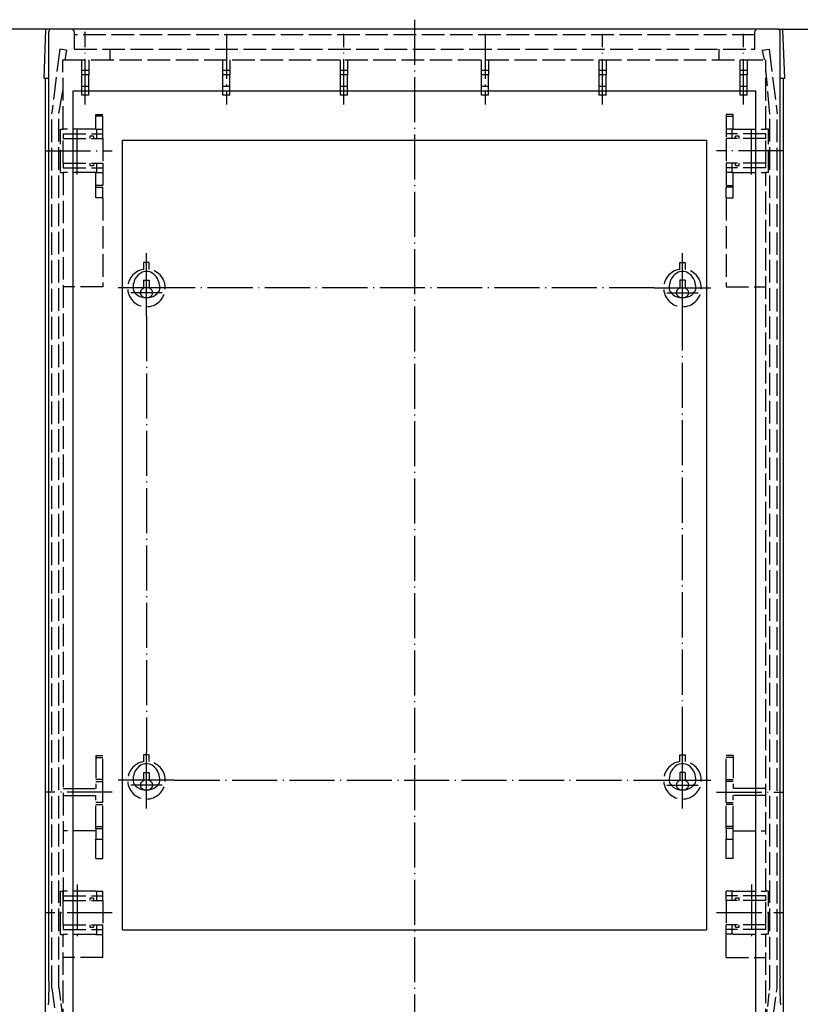
# Model space of a CAD drawing. Extents: x 1 to 840, y 1 to 593.
# Drawn here: x 191 to 357, y 127 to 336 of the extents above; entities that cross this region are included whole.
import ezdxf

# ---------------------------------------------------------------- set-up
doc = ezdxf.new("R2010")
doc.units = 0
doc.header["$LTSCALE"] = 0.4
doc.header["$MEASUREMENT"] = 0
doc.linetypes.add('ACAD_ISO02W100', pattern=[15, 12, -3])
doc.linetypes.add('ACAD_ISO04W100', pattern=[30.5, 24, -3, 0.5, -3])
doc.layers.add('HAUPTEBENE', color=7, linetype='CONTINUOUS')

msp = doc.modelspace()

# ---------------------------------------------------------------- linework, layer by layer
at = {"layer": 'HAUPTEBENE', "color": 1, "linetype": 'ACAD_ISO04W100'}
for p, q in [((274.9238281, 336.0717546), (274.9238281, 112.4464192)), ((204.9239502, 318.0455094), (204.9239502, 333.5190812)), ((234.9238281, 333.0665666), (234.9238281, 318.0455094)), ((259.9238281, 318.0455094), (259.9238281, 333.0665666)), ((289.9238281, 333.0665666), (289.9238281, 318.0455094)), ((314.9238281, 318.0453874), (314.9238281, 333.0665666)), ((344.9238281, 318.0453874), (344.9238281, 333.0665666)), ((203.223877, 303.166298), (203.223877, 313.166298)), ((346.6237793, 303.166298), (346.6237793, 313.666298)), ((196.4239502, 308.166298), (210.6738281, 308.166298)), ((353.4237061, 308.166298), (339.1738281, 308.166298)), ((325.9238281, 279.0005265), (223.9238281, 279.0005265)), ((217.9238281, 273.000496), (217.9238281, 180.2616349)), ((331.9238281, 180.2616349), (331.9238281, 273.000496)), ((223.9238281, 174.2616349), (325.9238281, 174.2616349)), ((210.6739502, 171.7510759), (196.4239502, 171.7510759)), ((339.1737061, 171.7510759), (353.4237061, 171.7511369)), ((203.223877, 152.0718156), (203.223877, 140.0718309)), ((346.6237793, 152.0893327), (346.6237793, 140.0893174)), ((210.6739502, 146.0718309), (196.4239502, 146.0718309)), ((339.1737061, 146.0892869), (353.4237061, 146.0893174))]:
    msp.add_line(p, q, dxfattribs=at)
at = {"layer": 'HAUPTEBENE', "color": 1, "linetype": 'Continuous'}
for p, q in [((196.7565918, 334.0717546), (52.0003662, 334.0717546)), ((353.0931397, 334.0717546), (507.3577881, 334.0717546)), ((217.9238281, 273.000496), (217.9238281, 286.400551)), ((331.9238281, 273.000496), (331.9238281, 286.400551)), ((217.9238281, 279.0005265), (211.9238452, 279.0005265)), ((217.3238525, 280.6703263), (218.5238037, 280.6703263)), ((217.3238525, 280.6703263), (217.3238525, 278.9183732)), ((223.9238281, 279.0005265), (217.9238281, 279.0005265)), ((218.5238037, 280.6703263), (218.5238037, 278.9186174)), ((325.9238281, 279.0005265), (331.9238281, 279.0005265)), ((332.5238037, 280.6703263), (331.3237305, 280.6703263)), ((331.3237305, 280.6703263), (331.3237305, 278.9186174)), ((331.9238281, 279.0005265), (337.9237928, 279.0005265)), ((332.5238037, 280.6703263), (332.5238037, 278.9183732)), ((221.2437898, 277.9851457), (214.6037443, 277.9851457)), ((328.6037443, 277.9851457), (335.2437898, 277.9851457)), ((217.9238281, 168.261652), (217.9238281, 180.2616349)), ((331.9238281, 168.2616703), (331.9238281, 180.2616349)), ((217.9238281, 174.2616349), (211.9238452, 174.2616349)), ((217.3238525, 175.9314347), (218.5238037, 175.9314347)), ((217.3238525, 175.9314347), (217.3238525, 174.1794816)), ((223.9238281, 174.2616349), (217.9238281, 174.2616349)), ((218.5238037, 175.9314347), (218.5238037, 174.1797258)), ((325.9238281, 174.2616349), (331.9238281, 174.2616349)), ((332.5238037, 175.9314347), (331.3237305, 175.9314347)), ((331.3237305, 175.9314347), (331.3237305, 174.1797258)), ((331.9238281, 174.2616349), (337.9237928, 174.2616349)), ((332.5238037, 175.9314347), (332.5238037, 174.1794816)), ((221.2437898, 173.2462541), (214.6037443, 173.2462541)), ((328.6037443, 173.2462541), (335.2437898, 173.2462541))]:
    msp.add_line(p, q, dxfattribs=at)
at = {"layer": 'HAUPTEBENE', "color": 7, "linetype": 'Continuous'}
for p, q in [((196.1739502, 323.5716325), (196.5546875, 333.8791276)), ((197.6739502, 334.0717546), (196.7565918, 334.0717546)), ((197.1739502, 323.5716325), (197.1739502, 333.5717546)), ((352.1733398, 334.0717546), (197.6739502, 334.0717546)), ((352.1733398, 334.0717546), (353.0931397, 334.0717546)), ((352.6733398, 323.5716325), (352.6733398, 333.5717546)), ((353.6737061, 323.5716325), (353.2929688, 333.8790666)), ((197.1739502, 323.5716325), (196.1739502, 323.5716325)), ((196.4239502, 323.5716325), (196.4239502, 124.9177327)), ((197.1739502, 132.668221), (197.1739502, 323.5716325)), ((352.6733398, 132.6682515), (352.6733398, 323.5716325)), ((353.6737061, 323.5716325), (352.6733398, 323.5716325)), ((353.4237061, 124.9177632), (353.4237061, 323.5716325)), ((202.3236084, 117.6576768), (202.3236084, 320.9484025)), ((202.3236084, 320.9484025), (347.5236816, 320.9484025)), ((347.5236816, 117.6577073), (347.5236816, 320.9484025)), ((212.8240967, 142.4492723), (212.8240967, 310.4484635)), ((212.8240967, 310.4484635), (337.0235596, 310.4484635)), ((337.0235596, 310.4484635), (337.0235596, 142.4492723)), ((212.8240967, 142.4492723), (337.0235596, 142.4492723))]:
    msp.add_line(p, q, dxfattribs=at)
at = {"layer": 'HAUPTEBENE', "color": 1, "linetype": 'ACAD_ISO02W100'}
for p, q in [((202.3081055, 334.0717546), (202.3081055, 333.8217546)), ((202.5581055, 333.5717546), (202.5581055, 329.8165666)), ((347.2895508, 329.8164445), (347.2895508, 333.5717546)), ((347.5395508, 333.8217546), (347.5395508, 334.0717546)), ((347.2895508, 332.8216325), (202.5585938, 332.8216325)), ((199.4765625, 329.8205949), (197.8239746, 316.2603532)), ((200.9538574, 329.5600968), (199.4765625, 329.8205949)), ((200.9538574, 329.5600968), (200.5582275, 327.5665666)), ((202.5581055, 329.8165666), (347.2895508, 329.8164445)), ((210.173706, 329.8165666), (210.173706, 327.5665666)), ((339.6737061, 329.8164445), (339.6737061, 327.5664445)), ((348.8937988, 329.5600968), (350.3710938, 329.8204728)), ((348.8937988, 329.5600968), (349.2894287, 327.5664445)), ((350.3710938, 329.8204728), (352.0236816, 316.1290055)), ((200.223877, 312.8805314), (200.1739502, 327.5665666)), ((200.1739502, 327.5665666), (349.6737061, 327.5664445)), ((204.1739502, 324.3664933), (204.1739502, 327.5665666)), ((205.6739502, 327.5665666), (205.6739502, 324.3664933)), ((234.1738281, 324.3664933), (234.1738281, 327.5665666)), ((235.6738281, 327.5665666), (235.6738281, 324.3664933)), ((259.1738281, 324.3664933), (259.1738281, 327.5665666)), ((260.6738281, 327.5665666), (260.6738281, 324.3664933)), ((289.1738281, 324.3664933), (289.1738281, 327.5665666)), ((290.6738281, 327.5664445), (290.6738281, 324.3664933)), ((314.1738281, 324.3664933), (314.1738281, 327.5664445)), ((315.6738281, 327.5664445), (315.6738281, 324.3664933)), ((344.1738281, 324.3664933), (344.1738281, 327.5664445)), ((345.6738281, 327.5664445), (345.6738281, 324.3664933)), ((349.6237793, 312.8805314), (349.6737061, 327.5664445)), ((204.1739502, 325.3664933), (205.6739502, 325.3664933)), ((234.1738281, 325.3664933), (235.6738281, 325.3664933)), ((259.1738281, 325.3664933), (260.6738281, 325.3664933)), ((289.1738281, 325.3664933), (290.6738281, 325.3664933)), ((314.1738281, 325.3664933), (315.6738281, 325.3664933)), ((344.1738281, 325.3664933), (345.6738281, 325.3664933)), ((350.5236816, 315.99778), (349.6737061, 325.3870011)), ((205.6739502, 324.3664933), (204.1739502, 324.3664933)), ((204.1739502, 320.0455094), (204.1739502, 324.3664933)), ((205.6739502, 320.0455094), (205.6739502, 324.3664933)), ((235.6738281, 324.3664933), (234.1738281, 324.3664933)), ((234.1738281, 320.0455094), (234.1738281, 324.3664933)), ((235.6738281, 320.0455094), (235.6738281, 324.3664933)), ((260.6738281, 324.3664933), (259.1738281, 324.3664933)), ((259.1738281, 320.0455094), (259.1738281, 324.3664933)), ((260.6738281, 320.0455094), (260.6738281, 324.3664933)), ((290.6738281, 324.3664933), (289.1738281, 324.3664933)), ((289.1738281, 320.0455094), (289.1738281, 324.3664933)), ((290.6738281, 320.0455094), (290.6738281, 324.3664933)), ((315.6738281, 324.3664933), (314.1738281, 324.3664933)), ((314.1738281, 320.0453874), (314.1738281, 324.3664933)), ((315.6738281, 320.0453874), (315.6738281, 324.3664933)), ((345.6738281, 324.3664933), (344.1738281, 324.3664933)), ((344.1738281, 320.0453874), (344.1738281, 324.3664933)), ((345.6738281, 320.0453874), (345.6738281, 324.3664933)), ((199.3239746, 316.1290055), (200.1739502, 320.9496843)), ((205.6739502, 321.8766252), (204.1739502, 321.8766252)), ((235.6738281, 321.8766252), (234.1738281, 321.8766252)), ((260.6738281, 321.8766252), (259.1738281, 321.8766252)), ((290.6738281, 321.8766252), (289.1738281, 321.8766252)), ((315.6738281, 321.8765031), (314.1738281, 321.8765031)), ((345.6738281, 321.8765031), (344.1738281, 321.8765031)), ((205.6739502, 320.0455094), (204.1739502, 320.0455094)), ((235.6738281, 320.0455094), (234.1738281, 320.0455094)), ((260.6738281, 320.0455094), (259.1738281, 320.0455094)), ((290.6738281, 320.0455094), (289.1738281, 320.0455094)), ((315.6738281, 320.0453874), (314.1738281, 320.0453874)), ((345.6738281, 320.0453874), (344.1738281, 320.0453874)), ((197.8238525, 130.0217366), (197.8239746, 316.2603532)), ((199.3238525, 130.1529622), (199.3239746, 316.1290055)), ((207.1738281, 315.916298), (208.6738281, 315.916298)), ((207.1738281, 312.7662736), (207.1738281, 315.916298)), ((208.6738281, 315.5162736), (207.1738281, 315.5162736)), ((208.6738281, 310.7662736), (208.6738281, 315.916298)), ((342.6737061, 315.916298), (341.1737061, 315.916298)), ((341.1737061, 315.916298), (341.1737061, 310.7662736)), ((341.1737061, 315.5162736), (342.6737061, 315.5162736)), ((342.6737061, 312.7662736), (342.6737061, 315.916298)), ((350.5238037, 130.1529927), (350.5236816, 315.99778)), ((352.0238037, 130.0217671), (352.0236816, 316.1290055)), ((199.6239014, 303.5663224), (199.6239014, 312.7662736)), ((199.6239014, 312.7662736), (200.2242432, 312.7662736)), ((207.1738281, 312.7662736), (200.2242432, 312.7662736)), ((207.1738281, 312.7662736), (208.6738281, 312.7662736)), ((207.3739014, 310.7662736), (207.3739014, 312.7662736)), ((342.6737061, 312.7662736), (341.1737061, 312.7662736)), ((342.4737549, 310.7662736), (342.4737549, 312.7662736)), ((342.6737061, 312.7662736), (349.6234131, 312.7662736)), ((350.2237549, 312.7662736), (349.6234131, 312.7662736)), ((350.2237549, 303.5663224), (350.2237549, 312.7662736)), ((200.223877, 311.7662736), (208.6738281, 311.7662736)), ((200.223877, 311.7662736), (200.223877, 310.7662736)), ((200.223877, 310.7662736), (207.3739014, 310.7662736)), ((200.223877, 305.5663224), (200.223877, 310.7662736)), ((205.8717041, 311.2662736), (205.8717041, 310.7662736)), ((206.6716309, 311.2662736), (205.8717041, 311.2662736)), ((206.6716309, 311.2662736), (206.6716309, 310.7662736)), ((207.3739014, 310.7662736), (208.6738281, 310.7662736)), ((208.6738281, 310.7662736), (208.6738281, 305.5663224)), ((349.6237793, 311.7662736), (341.1737061, 311.7662736)), ((342.4737549, 310.7662736), (341.1737061, 310.7662736)), ((341.1738281, 310.7662736), (341.1738281, 305.5663224)), ((349.6237793, 310.7662736), (342.4737549, 310.7662736)), ((343.1759033, 310.7662736), (343.1759033, 311.2662736)), ((343.9759522, 311.2662736), (343.1759033, 311.2662736)), ((343.9759522, 310.7662736), (343.9759522, 311.2662736)), ((349.6237793, 310.7662736), (349.6237793, 311.7662736)), ((349.6237793, 305.5663224), (349.6237793, 310.7662736)), ((200.223877, 305.5663224), (200.223877, 304.5663224)), ((200.223877, 305.5663224), (208.6738281, 305.5663224)), ((200.223877, 304.5663224), (208.6738281, 304.5663224)), ((205.8717041, 305.5663224), (205.8717041, 305.0663224)), ((205.8717041, 305.0663224), (206.6716309, 305.0663224)), ((206.6716309, 305.5663224), (206.6716309, 305.0663224)), ((207.3739014, 303.5663224), (207.3739014, 305.5663224)), ((208.6738281, 305.5663224), (208.6738281, 300.416298)), ((341.1737061, 305.5663224), (341.1737061, 300.416298)), ((349.6237793, 305.5663224), (341.1737061, 305.5663224)), ((349.6237793, 304.5663224), (341.1737061, 304.5663224)), ((342.4737549, 303.5663224), (342.4737549, 305.5663224)), ((343.1759033, 305.0663224), (343.1759033, 305.5663224)), ((343.1759033, 305.0663224), (343.9759522, 305.0663224)), ((343.9759522, 305.0663224), (343.9759522, 305.5663224)), ((349.6237793, 304.5663224), (349.6237793, 305.5663224)), ((199.6239014, 303.5663224), (200.223877, 303.5663224)), ((200.223877, 303.5663224), (200.223877, 147.582924)), ((207.1738281, 303.5663224), (200.223877, 303.5663224)), ((207.1738281, 300.416298), (207.1738281, 303.5663224)), ((207.1738281, 303.5663224), (208.6738281, 303.5663224)), ((342.6737061, 303.5663224), (341.1737061, 303.5663224)), ((342.6737061, 303.5663224), (349.6237793, 303.5663224)), ((342.6737061, 300.416298), (342.6737061, 303.5663224)), ((349.6237793, 150.6893083), (349.6237793, 303.5663224)), ((350.2237549, 303.5663224), (349.6237793, 303.5663224)), ((208.6738281, 300.8163224), (207.1738281, 300.8163224)), ((207.1738281, 300.416298), (208.6738281, 300.416298)), ((207.1738281, 298.166298), (207.1738281, 300.416298)), ((208.6738281, 298.166298), (208.6738281, 300.416298)), ((341.1737061, 300.8163224), (342.6737061, 300.8163224)), ((342.6737061, 300.416298), (341.1737061, 300.416298)), ((341.1737061, 298.166298), (341.1737061, 300.416298)), ((342.6737061, 298.166298), (342.6737061, 300.416298)), ((208.6738281, 298.166298), (207.1738281, 298.166298)), ((208.6738281, 298.166298), (208.6738281, 279.2140275)), ((341.1737061, 298.166298), (342.6737061, 298.166298)), ((341.1738281, 298.166298), (341.1738281, 279.2140275)), ((217.3237305, 284.400551), (217.3237305, 282.9552385)), ((218.5238037, 284.400551), (217.3237305, 284.400551)), ((218.5238037, 282.9552385), (218.5238037, 284.400551)), ((331.3238525, 282.9552385), (331.3238525, 284.400551)), ((331.3238525, 284.400551), (332.5238037, 284.400551)), ((332.5238037, 284.400551), (332.5238037, 282.9552385)), ((208.6738281, 279.2140275), (200.223877, 279.2140275)), ((341.1738281, 279.2140275), (349.6237793, 279.2140275)), ((207.1739502, 179.5010759), (207.1739502, 172.5010759)), ((207.1739502, 179.5010759), (208.6739502, 179.5010759)), ((207.1739502, 179.1010514), (208.6739502, 179.1010514)), ((208.6739502, 174.0010759), (208.6739502, 179.5010759)), ((217.3237305, 179.6616593), (217.3237305, 178.2163468)), ((218.5238037, 179.6616593), (217.3237305, 179.6616593)), ((218.5238037, 178.2163468), (218.5238037, 179.6616593)), ((331.3238525, 178.2163468), (331.3238525, 179.6616593)), ((331.3238525, 179.6616593), (332.5238037, 179.6616593)), ((332.5238037, 179.6616593), (332.5238037, 178.2163468)), ((342.6737061, 179.5011369), (341.1737061, 179.5011369)), ((341.1737061, 174.0011369), (341.1737061, 179.5011369)), ((342.6737061, 179.1011125), (341.1737061, 179.1011125)), ((342.6737061, 179.1011125), (341.1737061, 179.1011125)), ((342.6737061, 179.5011369), (342.6737061, 172.5011369)), ((208.6739502, 175.1008073), (208.6739502, 177.0408708)), ((341.1737061, 175.1008683), (341.1737061, 177.0409318)), ((208.6739502, 174.4011003), (207.1739502, 174.4011003)), ((207.1739502, 174.0010759), (208.6739502, 174.0010759)), ((208.6739502, 169.5010759), (208.6739502, 174.0010759)), ((341.1737061, 174.4011613), (342.6737061, 174.4011613)), ((341.1737061, 174.4011613), (342.6737061, 174.4011613)), ((342.6737061, 174.0011369), (341.1737061, 174.0011369)), ((341.1737061, 169.5011369), (341.1737061, 174.0011369)), ((200.223877, 172.5010759), (201.2852783, 172.5010759)), ((201.2852783, 172.5010759), (202.223877, 172.5010759)), ((202.223877, 172.5010759), (207.1739502, 172.5010759)), ((347.6237793, 172.5011369), (342.6737061, 172.5011369)), ((348.5623779, 172.5011369), (347.6237793, 172.5011369)), ((349.6237793, 172.5011369), (348.5623779, 172.5011369)), ((200.223877, 171.0010759), (201.2696533, 171.0010759)), ((201.2696533, 171.0010759), (202.223877, 171.0010759)), ((202.223877, 171.0010759), (207.1739502, 171.0010759)), ((207.1739502, 164.0010759), (207.1739502, 171.0010759)), ((347.6237793, 171.0011369), (342.6737061, 171.0011369)), ((342.6737061, 164.0011369), (342.6737061, 171.0011369)), ((348.5780029, 171.0011369), (347.6237793, 171.0011369)), ((349.6237793, 171.0011369), (348.5780029, 171.0011369)), ((208.6739502, 169.5010759), (207.1739502, 169.5010759)), ((207.1739502, 169.1011735), (208.6739502, 169.1011735)), ((208.6739502, 164.0010759), (208.6739502, 169.5010759)), ((341.1737061, 164.0011369), (341.1737061, 169.5011369)), ((341.1737061, 169.5011369), (342.6737061, 169.5011369)), ((342.6737061, 169.1012345), (341.1737061, 169.1012345)), ((342.6737061, 169.1012345), (341.1737061, 169.1012345)), ((207.1739502, 163.4662858), (200.223877, 163.4662858)), ((207.1739502, 164.4011003), (208.6739502, 164.4011003)), ((207.1739502, 164.0010759), (208.6739502, 164.0010759)), ((207.1739502, 164.0010759), (207.1739502, 161.7510759)), ((208.6739502, 161.7510759), (208.6739502, 164.0010759)), ((342.6737061, 164.4011613), (341.1737061, 164.4011613)), ((342.6737061, 164.4011613), (341.1737061, 164.4011613)), ((342.6737061, 164.0011369), (341.1737061, 164.0011369)), ((341.1737061, 164.0011369), (341.1737061, 161.7511369)), ((342.6737061, 161.7511369), (342.6737061, 164.0011369)), ((342.6737061, 163.4663468), (349.6237793, 163.4663468)), ((207.1739502, 161.7510759), (208.6739502, 161.7510759)), ((207.1739502, 157.6294938), (207.1739502, 161.7510759)), ((208.6739502, 157.6294938), (208.6739502, 161.7510759)), ((341.1737061, 161.7511369), (342.6737061, 161.7511369)), ((341.1737061, 157.6295549), (341.1737061, 161.7511369)), ((342.6737061, 157.6295549), (342.6737061, 161.7511369)), ((207.1739502, 157.6294938), (208.6739502, 157.6294938)), ((342.6737061, 157.6295549), (341.1737061, 157.6295549)), ((199.6239014, 141.4718553), (199.6239014, 150.6717912)), ((199.6239014, 150.6717912), (200.2242432, 150.6717912)), ((200.223877, 147.582924), (200.223877, 150.786049)), ((200.223877, 149.6717912), (208.6739502, 149.6717912)), ((200.223877, 149.6717912), (200.223877, 148.6717912)), ((207.1739502, 150.6717912), (200.2242432, 150.6717912)), ((205.8717041, 149.1717912), (205.8717041, 148.6717912)), ((206.6717529, 149.1717912), (205.8717041, 149.1717912)), ((206.6717529, 149.1717912), (206.6717529, 148.6717912)), ((207.1739502, 150.6717912), (208.6739502, 150.6717912)), ((207.3739014, 148.6717912), (207.3739014, 150.6717912)), ((208.6739502, 148.6717912), (208.6739502, 150.6717912)), ((342.6737061, 150.6893083), (341.1737061, 150.6893083)), ((341.1737061, 148.6893083), (341.1737061, 150.6893083)), ((349.6237793, 149.6893083), (341.1737061, 149.6893083)), ((342.4737549, 148.6893083), (342.4737549, 150.6893083)), ((342.6737061, 150.6893083), (349.6237793, 150.6893083)), ((343.1759033, 148.6893083), (343.1759033, 149.1893083)), ((343.9759522, 149.1893083), (343.1759033, 149.1893083)), ((343.9759522, 148.6893083), (343.9759522, 149.1893083)), ((350.2237549, 150.6893083), (349.6237793, 150.6893083)), ((349.6237793, 148.6893083), (349.6237793, 149.6893083)), ((350.2237549, 141.4893418), (350.2237549, 150.6893083)), ((200.223877, 148.6717912), (207.3739014, 148.6717912)), ((200.223877, 143.4718553), (200.223877, 148.6717912)), ((207.3739014, 148.6717912), (208.6739502, 148.6717912)), ((208.6739502, 148.6717912), (208.6739502, 143.4718553)), ((342.4737549, 148.6893083), (341.1737061, 148.6893083)), ((341.1737061, 148.6893083), (341.1737061, 143.4893418)), ((349.6237793, 148.6893083), (342.4737549, 148.6893083)), ((349.6237793, 143.4893418), (349.6237793, 148.6893083)), ((200.223877, 143.4718553), (200.223877, 142.4718553)), ((200.223877, 143.4718553), (208.6739502, 143.4718553)), ((200.223877, 142.4718553), (208.6739502, 142.4718553)), ((205.8717041, 143.4718553), (205.8717041, 142.9718553)), ((205.8717041, 142.9718553), (206.6717529, 142.9718553)), ((206.6717529, 143.4718553), (206.6717529, 142.9718553)), ((207.3739014, 141.4718553), (207.3739014, 143.4718553)), ((208.6739502, 141.4718553), (208.6739502, 143.4718553)), ((349.6237793, 143.4893418), (341.1737061, 143.4893418)), ((341.1737061, 141.4893418), (341.1737061, 143.4893418)), ((349.6237793, 142.4893418), (341.1737061, 142.4893418)), ((342.4737549, 141.4893418), (342.4737549, 143.4893418)), ((343.1759033, 142.9893418), (343.1759033, 143.4893418)), ((343.1759033, 142.9893418), (343.9759522, 142.9893418)), ((343.9759522, 142.9893418), (343.9759522, 143.4893418)), ((349.6237793, 142.4893418), (349.6237793, 143.4893418)), ((199.6239014, 141.4718553), (200.223877, 141.4718553)), ((207.1739502, 141.4718553), (200.223877, 141.4718553)), ((200.223877, 120.8384633), (200.223877, 141.3574754)), ((207.1739502, 141.4718553), (208.6739502, 141.4718553)), ((208.6739502, 136.5561753), (208.6739502, 141.4718553)), ((342.6737061, 141.4893418), (341.1737061, 141.4893418)), ((341.1737061, 136.5736619), (341.1737061, 141.4893418)), ((342.6737061, 141.4893418), (349.6237793, 141.4893418)), ((349.6237793, 120.8384633), (349.6237793, 141.4893418)), ((350.2237549, 141.4893418), (349.6237793, 141.4893418)), ((208.6739502, 136.5561753), (200.223877, 136.5561753)), ((341.1737061, 136.5736619), (349.6237793, 136.5736619))]:
    msp.add_line(p, q, dxfattribs=at)
at = {"layer": 'HAUPTEBENE', "color": 1, "linetype": 'ACAD_ISO02W100', "ltscale": 0.880341}
msp.add_line((197.8238525, 130.0217366), (199.4140625, 118.6883168), dxfattribs=at)
at = {"layer": 'HAUPTEBENE', "color": 1, "linetype": 'ACAD_ISO02W100', "ltscale": 0.574876}
msp.add_line((199.3238525, 130.1529622), (200.2237549, 122.7339559), dxfattribs=at)
at = {"layer": 'HAUPTEBENE', "color": 1, "linetype": 'ACAD_ISO02W100', "ltscale": 0.574888}
msp.add_line((349.6235352, 122.7338643), (350.5238037, 130.1529927), dxfattribs=at)
at = {"layer": 'HAUPTEBENE', "color": 1, "linetype": 'ACAD_ISO02W100', "ltscale": 0.880362}
msp.add_line((350.4335938, 118.6880727), (352.0238037, 130.0217671), dxfattribs=at)
at = {"layer": 'HAUPTEBENE', "color": 7, "linetype": 'Continuous'}
for centre, radius, start, end in [((196.7565918, 333.8717424), 0.2000122, 90.000000184, 177.905169265), ((197.6739502, 333.5717546), 0.5, 90.000000184, 180.000000367), ((352.1733398, 333.5717546), 0.5, 0, 90.000000184), ((353.0931397, 333.8717424), 0.1999633, 2.099088751, 89.999999611), ((122.1739502, 130.3277669), 75.0364646, 357.055193046, 1.787394716), ((427.6733398, 130.3277974), 75.0365093, 178.212604667, 182.944806337)]:
    msp.add_arc(centre, radius, start, end, dxfattribs=at)
at = {"layer": 'HAUPTEBENE', "color": 1, "linetype": 'ACAD_ISO02W100'}
for centre, radius, start, end in [((202.3081055, 333.5717546), 0.25, 0, 90.000000184), ((347.5395508, 333.5717546), 0.25, 90.000000184, 180.000000367), ((217.9238281, 279.0005265), 3.9999829, 98.628378458, 81.373350111), ((331.9238281, 279.0005265), 3.9999646, 98.626649845, 81.373350684), ((217.9238281, 174.2616349), 3.9999829, 98.628378458, 81.373350111), ((331.9238281, 174.2616349), 3.9999646, 98.626649845, 81.373350684)]:
    msp.add_arc(centre, radius, start, end, dxfattribs=at)
at = {"layer": 'HAUPTEBENE', "color": 1, "linetype": 'Continuous'}
for centre, radius, start, end in [((218.4660645, 279.3481828), 3.3315754, 121.869640217, 160.209340834), ((217.9238281, 280.2203752), 2.3045702, 58.130051326, 121.869947895), ((217.3815918, 279.3481828), 3.3315546, 19.791370574, 58.130360151), ((332.4660644, 279.3481828), 3.3315754, 121.869640217, 160.209340834), ((331.9238281, 280.2203752), 2.3045702, 58.130051326, 121.869947895), ((331.3815918, 279.3481828), 3.3315546, 19.791370574, 58.130360151), ((219.432373, 279.0005265), 4.358615, 160.210061615, 179.999999794), ((216.5637207, 279.0005265), 1.4898682, 179.999999794, 215.351594303), ((217.7852783, 277.7595597), 1.2473021, 111.711860543, 147.48107081), ((217.7852783, 277.7595597), 1.247323, 109.263054396, 111.711860543), ((218.0622559, 277.7595597), 1.2473203, 32.518928984, 70.735095317), ((219.2839355, 279.0005265), 1.4898278, 324.64568926, 0.000000162), ((216.4151611, 279.0005265), 4.3586426, 0, 19.78993818), ((333.432373, 279.0005265), 4.358615, 160.210061615, 179.999999794), ((330.5637207, 279.0005265), 1.4898682, 179.999999794, 215.351594303), ((331.7852783, 277.7595597), 1.2472078, 109.264904477, 147.48107081), ((332.0622559, 277.7595597), 1.2473472, 68.282929919, 70.736945398), ((332.0622559, 277.7595597), 1.2473203, 32.518928984, 68.282929919), ((333.2839355, 279.0005265), 1.4898278, 324.64568926, 0.000000162), ((330.4151611, 279.0005265), 4.3586426, 0, 19.78993818), ((217.5635986, 279.7098771), 2.7158695, 215.352367796, 252.912986759), ((217.4313965, 277.9851457), 0.8276522, 147.47955018, 212.520449982), ((217.7852783, 278.2107316), 1.2473203, 212.518929352, 250.736945765), ((217.9238281, 280.8816301), 3.9417, 252.912404061, 287.087596468), ((217.9238281, 278.6069718), 1.6670877, 250.734504965, 289.261534706), ((218.0622559, 278.2107316), 1.247323, 289.263054764, 327.481071177), ((218.2840576, 279.7098771), 2.7158248, 287.08701377, 324.64614247), ((218.4161377, 277.9851457), 0.8276521, 327.479549974, 32.520449776), ((331.5635986, 279.7098771), 2.7158695, 215.352367796, 252.912986759), ((331.4313965, 277.9851457), 0.8276522, 147.47955018, 212.520449982), ((331.7852783, 278.2107316), 1.2473203, 212.518929352, 250.736945765), ((331.9238281, 280.8816301), 3.9417, 252.912404061, 287.087596468), ((331.9238281, 278.6069718), 1.6670877, 250.734504965, 289.261534706), ((332.0622559, 278.2107316), 1.247323, 289.263054764, 327.481071177), ((332.2840576, 279.7098771), 2.7158248, 287.08701377, 324.64614247), ((332.4161377, 277.9851457), 0.8276521, 327.479549974, 32.520449776), ((218.4660645, 174.6092912), 3.3315754, 121.869640217, 160.209340834), ((217.9238281, 175.4814836), 2.3045702, 58.130051326, 121.869947895), ((217.3815918, 174.6092912), 3.3315546, 19.791370574, 58.130360151), ((332.4660644, 174.6092912), 3.3315754, 121.869640217, 160.209340834), ((331.9238281, 175.4814836), 2.3045702, 58.130051326, 121.869947895), ((331.3815918, 174.6092912), 3.3315546, 19.791370574, 58.130360151), ((219.432373, 174.2616349), 4.358615, 160.210061615, 179.999999794), ((216.5637207, 174.2616349), 1.4898682, 179.999999794, 215.351594303), ((217.7852783, 173.0206681), 1.2473021, 111.711860543, 147.48107081), ((217.7852783, 173.0206681), 1.247323, 109.263054396, 111.711860543), ((218.0622559, 173.0206681), 1.2473203, 32.518928984, 70.736945398), ((219.2839355, 174.2616349), 1.4898278, 324.64568926, 0.000000162), ((216.4151611, 174.2616349), 4.3586426, 0, 19.78993818), ((333.432373, 174.2616349), 4.358615, 160.210061615, 179.999999794), ((330.5637207, 174.2616349), 1.4898682, 179.999999794, 215.351594303), ((331.7852783, 173.0206681), 1.247323, 109.263054396, 147.48107081), ((332.0622559, 173.0206681), 1.2473472, 68.282929919, 70.736945398), ((332.0622559, 173.0206681), 1.2473203, 32.518928984, 68.282929919), ((333.2839355, 174.2616349), 1.4898278, 324.64568926, 0.000000162), ((330.4151611, 174.2616349), 4.3586426, 0, 19.78993818), ((217.5635986, 174.9709855), 2.7158695, 215.352367796, 252.912986759), ((217.4313965, 173.2462541), 0.8276522, 147.47955018, 212.520449982), ((217.7852783, 173.47184), 1.2473203, 212.518929352, 250.736945765), ((217.9238281, 176.1427385), 3.9417, 252.912404061, 287.087596468), ((217.9238281, 173.8680802), 1.6670877, 250.734504965, 289.261534706), ((218.0622559, 173.47184), 1.247323, 289.263054764, 327.481071177), ((218.2840576, 174.9709855), 2.7158248, 287.08701377, 324.64614247), ((218.4161377, 173.2462541), 0.8276521, 327.479549974, 32.520449776), ((331.5635986, 174.9709855), 2.7158695, 215.352367796, 252.912986759), ((331.4313965, 173.2462541), 0.8276522, 147.47955018, 212.520449982), ((331.7852783, 173.47184), 1.2473203, 212.518929352, 250.736945765), ((331.9238281, 176.1427385), 3.9417, 252.912404061, 287.087596468), ((331.9238281, 173.8680802), 1.6670877, 250.734504965, 289.261534706), ((332.0622559, 173.47184), 1.247323, 289.263054764, 327.481071177), ((332.2840576, 174.9709855), 2.7158248, 287.08701377, 324.64614247), ((332.4161377, 173.2462541), 0.8276521, 327.479549974, 32.520449776)]:
    msp.add_arc(centre, radius, start, end, dxfattribs=at)

doc.saveas('drawing.dxf')
